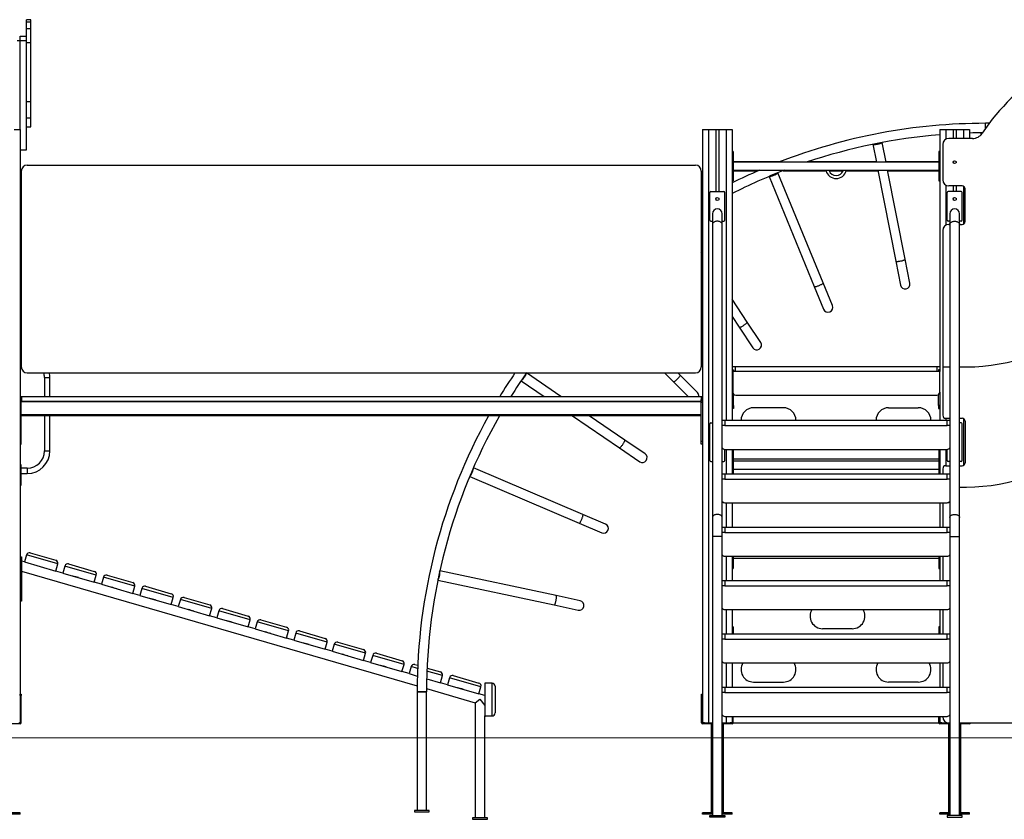
# Model space of a CAD drawing. Units: millimetres. Extents: x 584978 to 603081, y 128939 to 149856.
# Drawn here: x 594238 to 597557, y 144551 to 147246 of the extents above; entities that cross this region are included whole.
import ezdxf

# ---------------------------------------------------------------- set-up
doc = ezdxf.new("R2010")
doc.units = ezdxf.units.MM

msp = doc.modelspace()

# ---------------------------------------------------------------- linework, layer by layer
at = {"color": 7, "linetype": 'Continuous', "lineweight": 25}
for p, q in [((594275.635, 147245.949), (594260.635, 147245.949)), ((594260.635, 147239.212), (594275.635, 147239.212)), ((594239.635, 147190.651), (594260.635, 147190.651)), ((594239.635, 147175.651), (594239.635, 147190.651)), ((594260.635, 147216.231), (594275.635, 147216.231)), ((594260.635, 147175.651), (594260.635, 147190.651)), ((594229.635, 147175.651), (594239.635, 147175.651)), ((594239.635, 146875.651), (594239.635, 147175.651)), ((594239.635, 147175.651), (594260.635, 147175.651)), ((594260.635, 146807.651), (594260.635, 147175.651)), ((594260.635, 147169.519), (594275.635, 147169.519)), ((594260.635, 146970.651), (594275.635, 146970.651)), ((594260.635, 146915.638), (594275.635, 146915.638)), ((597506.199, 146896.651), (597493.635, 146896.651)), ((597493.635, 146879.378), (597493.635, 146896.651)), ((594219.635, 146875.651), (594239.635, 146875.651)), ((594239.635, 146875.651), (594239.635, 144972.651)), ((594260.635, 146884.486), (594275.635, 146884.486)), ((596539.635, 146875.651), (596539.635, 144972.651)), ((596539.635, 146875.651), (596559.635, 146875.651)), ((596559.635, 146875.651), (596559.635, 144875.651)), ((596559.635, 146875.651), (596585.052, 146875.651)), ((596585.052, 146875.651), (596585.052, 146666.651)), ((596585.052, 146875.651), (596594.217, 146875.651)), ((596594.217, 146875.651), (596594.217, 146666.651)), ((596594.217, 146875.651), (596619.635, 146875.651)), ((596619.635, 146875.651), (596639.635, 146875.651)), ((596639.635, 146875.651), (596639.635, 145895.651)), ((597339.635, 146875.651), (597339.635, 146060.651)), ((597339.635, 146875.651), (597359.635, 146875.651)), ((597359.635, 146875.651), (597385.052, 146875.651)), ((597385.052, 146875.651), (597385.052, 146845.651)), ((597385.052, 146875.651), (597394.217, 146875.651)), ((597394.217, 146875.651), (597394.217, 146845.651)), ((597394.217, 146875.651), (597419.635, 146875.651)), ((597419.635, 146875.651), (597439.635, 146875.651)), ((597439.635, 146875.651), (597439.635, 146845.651)), ((597477.635, 146864.583), (597477.635, 146857.225)), ((597113.855, 146825.976), (597125.825, 146765.209)), ((597158.439, 146765.209), (597145.252, 146832.16)), ((597349.635, 146825.651), (597349.635, 146705.651)), ((597449.635, 146845.651), (597369.635, 146845.651)), ((594239.635, 146807.651), (594260.635, 146807.651)), ((596642.635, 146801.707), (596639.635, 146801.707)), ((596642.635, 146799.709), (596639.635, 146799.709)), ((596642.635, 146801.707), (596642.635, 146799.709)), ((596642.635, 146799.709), (596642.635, 146778.289)), ((597339.635, 146801.707), (597336.635, 146801.707)), ((597336.635, 146801.707), (597336.635, 146799.709)), ((597339.635, 146799.709), (597336.635, 146799.709)), ((597336.635, 146799.709), (597336.635, 146778.289)), ((596639.635, 146778.289), (596642.635, 146778.289)), ((596639.635, 146763.709), (596642.635, 146763.709)), ((596642.635, 146778.289), (596642.635, 146763.709)), ((596801.339, 146767.207), (596642.635, 146767.207)), ((597336.635, 146765.209), (596642.635, 146765.209)), ((596642.635, 146763.709), (596642.635, 146739.709)), ((597125.431, 146767.207), (596895.577, 146767.207)), ((597336.635, 146767.207), (597158.046, 146767.207)), ((597339.635, 146778.289), (597336.635, 146778.289)), ((597336.635, 146778.289), (597336.635, 146763.709)), ((597339.635, 146763.709), (597336.635, 146763.709)), ((597336.635, 146763.709), (597336.635, 146739.709)), ((597385.052, 146767.651), (597385.052, 146763.651)), ((597394.217, 146767.651), (597394.217, 146763.651)), ((594239.635, 146725.651), (594243.635, 146725.651)), ((594243.635, 146735.651), (594243.635, 146075.651)), ((594263.635, 146755.651), (596515.635, 146755.651)), ((596535.635, 146735.651), (596535.635, 146075.651)), ((596539.635, 146725.651), (596535.635, 146725.651)), ((596639.635, 146739.709), (596642.635, 146739.709)), ((596642.635, 146739.709), (596642.635, 146725.13)), ((596642.635, 146738.209), (597336.635, 146738.209)), ((596642.635, 146736.938), (596727.794, 146736.938)), ((596946.187, 146358.607), (596794.005, 146729.929)), ((596811.79, 146736.938), (596956.108, 146736.938)), ((596966.557, 146736.938), (597013.529, 146736.938)), ((597023.978, 146736.938), (597131.393, 146736.938)), ((597131.143, 146738.209), (597191.408, 146432.244)), ((597222.805, 146438.428), (597163.758, 146738.209)), ((597164.008, 146736.938), (597336.635, 146736.938)), ((597339.635, 146739.709), (597336.635, 146739.709)), ((597336.635, 146739.709), (597336.635, 146725.13)), ((594243.635, 146720.651), (594239.635, 146720.651)), ((596535.635, 146720.651), (596539.635, 146720.651)), ((596639.635, 146725.13), (596642.635, 146725.13)), ((596639.635, 146703.709), (596642.635, 146703.709)), ((596639.635, 146702.438), (596642.635, 146702.438)), ((596642.635, 146725.13), (596642.635, 146703.709)), ((596642.635, 146703.709), (596642.635, 146702.438)), ((596764.395, 146717.794), (596916.577, 146346.472)), ((597339.635, 146725.13), (597336.635, 146725.13)), ((597336.635, 146725.13), (597336.635, 146703.709)), ((597336.635, 146703.709), (597339.635, 146703.709)), ((597336.635, 146703.709), (597336.635, 146702.438)), ((597336.635, 146702.438), (597339.635, 146702.438)), ((596564.635, 146569.651), (596564.635, 146663.651)), ((596567.635, 146666.651), (596611.635, 146666.651)), ((596614.635, 146569.651), (596614.635, 146663.651)), ((597364.635, 146569.651), (597364.635, 146663.651)), ((597411.635, 146666.651), (597367.635, 146666.651)), ((597414.635, 146685.651), (597369.635, 146685.651)), ((597385.052, 146685.651), (597385.052, 146666.651)), ((597394.217, 146685.651), (597394.217, 146666.651)), ((597414.635, 146569.651), (597414.635, 146663.651)), ((597424.635, 146565.651), (597424.635, 146675.651)), ((596585.052, 146644.692), (596585.052, 146638.61)), ((596594.217, 146644.692), (596594.217, 146638.61)), ((597385.052, 146644.692), (597385.052, 146638.61)), ((597394.217, 146644.692), (597394.217, 146638.61)), ((594239.635, 146610.651), (594243.635, 146610.651)), ((594243.635, 146605.651), (594239.635, 146605.651)), ((596539.635, 146610.651), (596535.635, 146610.651)), ((596535.635, 146605.651), (596539.635, 146605.651)), ((596567.635, 146566.651), (596573.135, 146566.651)), ((596573.135, 146591.651), (596573.135, 146555.93)), ((596606.135, 146555.93), (596606.135, 146591.651)), ((596606.135, 146566.651), (596611.635, 146566.651)), ((597373.135, 146566.651), (597367.635, 146566.651)), ((597373.135, 146591.651), (597373.135, 146555.93)), ((597406.135, 146555.93), (597406.135, 146591.651)), ((597411.635, 146566.651), (597406.135, 146566.651)), ((596573.135, 146555.93), (596573.135, 145567.653)), ((596606.135, 145567.653), (596606.135, 146555.93)), ((597349.635, 146535.651), (597349.635, 146075.651)), ((597369.635, 146555.651), (597373.135, 146555.651)), ((597373.135, 146555.93), (597373.135, 145567.653)), ((597406.135, 145567.653), (597406.135, 146555.93)), ((597406.135, 146555.651), (597414.635, 146555.651)), ((596539.635, 146454.943), (596535.635, 146461.003)), ((597191.408, 146432.244), (597207.378, 146351.167)), ((597238.775, 146357.351), (597222.805, 146438.428)), ((596535.635, 146402.915), (596539.635, 146396.856)), ((596916.577, 146346.472), (596947.914, 146270.009)), ((596977.524, 146282.145), (596946.187, 146358.607)), ((596690.209, 146226.833), (596639.635, 146303.449)), ((596639.635, 146245.362), (596663.502, 146209.204)), ((594239.635, 146205.651), (594243.635, 146205.651)), ((594243.635, 146200.651), (594239.635, 146200.651)), ((596539.635, 146205.651), (596535.635, 146205.651)), ((596535.635, 146200.651), (596539.635, 146200.651)), ((596663.502, 146209.204), (596709.026, 146140.239)), ((596735.732, 146157.868), (596690.209, 146226.833)), ((594239.635, 146090.651), (594243.635, 146090.651)), ((594243.635, 146085.651), (594239.635, 146085.651)), ((596539.635, 146090.651), (596535.635, 146090.651)), ((596535.635, 146085.651), (596539.635, 146085.651)), ((596649.635, 146075.651), (596639.635, 146075.651)), ((596639.635, 146065.651), (596644.635, 146065.651)), ((596644.635, 146065.651), (596644.635, 146060.651)), ((596649.635, 146075.651), (596649.635, 146060.651)), ((597329.635, 146075.651), (596649.635, 146075.651)), ((597329.635, 146075.651), (597329.635, 146060.651)), ((597339.635, 146075.651), (597329.635, 146075.651)), ((597339.635, 146065.651), (597334.635, 146065.651)), ((597334.635, 146065.651), (597334.635, 146060.651)), ((597349.635, 146075.651), (597373.135, 146075.651)), ((597349.635, 146075.651), (597349.635, 145912.361)), ((597406.135, 146075.651), (597429.635, 146075.651)), ((594263.635, 146055.651), (596515.635, 146055.651)), ((594321.635, 146040.218), (594321.635, 145975.651)), ((594339.635, 145975.651), (594339.635, 146040.218)), ((596062.641, 145975.651), (595946.07, 146055.128)), ((596412.138, 146055.651), (596441.727, 146025.616)), ((596464.523, 146048.074), (596457.058, 146055.651)), ((596522.516, 145989.206), (596464.523, 146048.074)), ((596641.635, 146060.651), (596641.635, 145990.651)), ((597339.635, 146060.651), (596641.635, 146060.651)), ((597329.635, 146060.651), (596649.635, 146060.651)), ((597339.635, 145990.651), (597339.635, 146060.651)), ((595928.044, 146028.688), (596005.835, 145975.651)), ((596441.727, 146025.616), (596490.95, 145975.651)), ((594239.635, 145975.651), (594244.635, 145975.651)), ((594243.635, 145965.651), (594239.635, 145965.651)), ((594243.635, 145955.651), (594243.635, 145965.651)), ((594244.635, 145975.651), (594244.635, 145960.651)), ((594244.635, 145975.651), (596534.635, 145975.651)), ((596534.635, 145975.651), (596534.635, 145960.651)), ((596534.635, 145975.651), (596539.635, 145975.651)), ((596535.635, 145955.651), (596535.635, 145965.651)), ((596535.635, 145965.651), (596539.635, 145965.651)), ((596644.635, 145945.651), (596644.635, 145983.51)), ((596651.635, 145980.651), (597329.635, 145980.651)), ((597334.635, 145945.651), (597334.635, 145981.991)), ((597339.635, 145990.651), (597339.635, 145895.651)), ((594239.635, 145955.651), (594243.635, 145955.651)), ((594244.635, 145960.651), (594243.635, 145960.651)), ((596535.635, 145957.651), (594243.635, 145957.651)), ((594243.635, 145825.651), (594243.635, 145955.651)), ((594244.635, 145960.651), (596534.635, 145960.651)), ((596535.635, 145960.651), (596534.635, 145960.651)), ((596535.635, 145825.651), (596535.635, 145955.651)), ((596539.635, 145955.651), (596535.635, 145955.651)), ((596639.635, 145945.651), (596644.635, 145945.651)), ((596644.635, 145935.651), (596639.635, 145935.651)), ((596644.635, 145945.651), (596644.635, 145935.651)), ((596812.135, 145938.151), (596712.135, 145938.151)), ((597167.135, 145938.151), (597267.135, 145938.151)), ((597339.635, 145945.651), (597334.635, 145945.651)), ((597334.635, 145945.651), (597334.635, 145935.651)), ((597334.635, 145935.651), (597339.635, 145935.651)), ((596535.635, 145913.651), (594243.635, 145913.651)), ((596535.635, 145910.651), (594243.635, 145910.651)), ((594321.635, 145910.651), (594321.635, 145792.218)), ((594339.635, 145792.218), (594339.635, 145910.651)), ((596101.172, 145910.651), (596259.611, 145802.629)), ((596277.637, 145829.069), (596157.978, 145910.651)), ((597359.635, 145902.361), (597373.135, 145902.361)), ((597406.135, 145902.361), (597414.635, 145902.361)), ((596564.635, 145759.651), (596564.635, 145883.651)), ((596567.635, 145886.651), (596573.135, 145886.651)), ((596606.135, 145895.651), (596614.635, 145895.651)), ((596614.635, 145877.651), (596606.135, 145877.651)), ((596614.635, 145895.651), (596614.635, 145877.651)), ((596614.635, 145895.651), (597364.635, 145895.651)), ((596614.635, 145877.651), (597364.635, 145877.651)), ((597364.635, 145877.651), (597364.635, 145895.651)), ((597364.635, 145895.651), (597373.135, 145895.651)), ((597373.135, 145877.651), (597364.635, 145877.651)), ((597411.635, 145886.651), (597406.135, 145886.651)), ((597414.635, 145759.651), (597414.635, 145883.651)), ((597424.635, 145892.361), (597424.635, 145752.361)), ((594243.635, 145825.651), (594239.635, 145825.651)), ((594239.635, 145815.651), (594243.635, 145815.651)), ((594243.635, 145815.651), (594243.635, 145825.651)), ((596259.611, 145802.629), (596327.887, 145756.079)), ((596345.914, 145782.519), (596277.637, 145829.069)), ((596535.635, 145825.651), (596539.635, 145825.651)), ((596535.635, 145815.651), (596535.635, 145825.651)), ((596539.635, 145815.651), (596535.635, 145815.651)), ((596614.635, 145797.651), (597364.635, 145797.651)), ((596614.635, 145759.651), (596614.635, 145797.651)), ((596639.635, 145797.651), (596639.635, 145715.651)), ((596642.635, 145797.651), (596642.635, 145792.241)), ((597336.635, 145797.651), (597336.635, 145792.241)), ((597339.635, 145797.651), (597339.635, 145715.651)), ((597364.635, 145759.651), (597364.635, 145797.651)), ((596642.635, 145792.241), (596639.635, 145792.241)), ((596639.635, 145770.82), (596642.635, 145770.82)), ((596642.635, 145792.241), (596642.635, 145770.82)), ((596642.635, 145770.82), (596642.635, 145756.241)), ((597336.635, 145764.676), (596642.635, 145764.676)), ((597339.635, 145792.241), (597336.635, 145792.241)), ((597336.635, 145792.241), (597336.635, 145770.82)), ((597339.635, 145770.82), (597336.635, 145770.82)), ((597336.635, 145770.82), (597336.635, 145756.241)), ((594242.635, 145745.218), (594239.635, 145745.218)), ((594242.635, 145713.218), (594242.635, 145745.218)), ((594263.635, 145734.218), (594242.635, 145734.218)), ((596136.599, 145578.076), (595767.595, 145735.796)), ((596567.635, 145756.651), (596573.135, 145756.651)), ((596606.135, 145756.651), (596611.635, 145756.651)), ((596639.635, 145756.241), (596642.635, 145756.241)), ((596639.635, 145732.241), (596642.635, 145732.241)), ((597336.635, 145757.741), (596642.635, 145757.741)), ((596642.635, 145756.241), (596642.635, 145732.241)), ((596642.635, 145732.241), (596642.635, 145717.661)), ((596642.635, 145730.741), (597336.635, 145730.741)), ((597339.635, 145756.241), (597336.635, 145756.241)), ((597336.635, 145756.241), (597336.635, 145732.241)), ((597339.635, 145732.241), (597336.635, 145732.241)), ((597336.635, 145732.241), (597336.635, 145717.661)), ((597349.635, 145732.361), (597349.635, 145715.651)), ((597359.635, 145742.361), (597373.135, 145742.361)), ((597373.135, 145756.651), (597367.635, 145756.651)), ((597411.635, 145756.651), (597406.135, 145756.651)), ((597406.135, 145742.361), (597414.635, 145742.361)), ((594239.635, 145713.218), (594242.635, 145713.218)), ((594239.635, 145698.639), (594242.635, 145698.639)), ((594242.635, 145716.218), (594263.635, 145716.218)), ((594242.635, 145698.639), (594242.635, 145713.218)), ((594242.635, 145677.218), (594242.635, 145698.639)), ((595755.019, 145706.371), (596124.022, 145548.651)), ((596606.135, 145715.651), (596614.635, 145715.651)), ((596614.635, 145697.651), (596606.135, 145697.651)), ((596614.635, 145715.651), (596614.635, 145697.651)), ((596614.635, 145715.651), (597364.635, 145715.651)), ((596614.635, 145697.651), (597364.635, 145697.651)), ((596639.635, 145717.661), (596642.635, 145717.661)), ((596642.635, 145717.661), (596642.635, 145715.651)), ((597339.635, 145717.661), (597336.635, 145717.661)), ((597336.635, 145717.661), (597336.635, 145715.651)), ((597364.635, 145697.651), (597364.635, 145715.651)), ((597364.635, 145715.651), (597373.135, 145715.651)), ((597373.135, 145697.651), (597364.635, 145697.651)), ((594239.635, 145677.218), (594242.635, 145677.218)), ((597406.135, 145670.651), (597429.635, 145670.651)), ((596614.635, 145617.651), (597364.635, 145617.651)), ((596639.635, 145617.651), (596639.635, 145535.651)), ((597339.635, 145617.651), (597339.635, 145535.651)), ((597349.635, 145617.651), (597349.635, 145535.651)), ((596212.584, 145545.599), (596136.599, 145578.076)), ((596573.135, 145567.653), (596573.135, 145503.374)), ((596606.135, 145503.374), (596606.135, 145567.653)), ((597373.135, 145567.653), (597373.135, 145503.374)), ((597406.135, 145503.374), (597406.135, 145567.653)), ((596124.022, 145548.651), (596200.008, 145516.174)), ((596606.135, 145535.651), (596614.635, 145535.651)), ((596614.635, 145535.651), (596614.635, 145517.651)), ((596614.635, 145535.651), (597364.635, 145535.651)), ((597364.635, 145517.651), (597364.635, 145535.651)), ((597364.635, 145535.651), (597373.135, 145535.651)), ((596573.135, 145503.374), (596573.135, 144563.374)), ((596614.635, 145517.651), (596606.135, 145517.651)), ((596606.135, 144563.374), (596606.135, 145503.374)), ((596614.635, 145517.651), (597364.635, 145517.651)), ((597373.135, 145517.651), (597364.635, 145517.651)), ((597373.135, 145503.374), (597373.135, 144563.374)), ((597406.135, 144563.374), (597406.135, 145503.374)), ((594239.635, 145435.651), (594244.635, 145435.651)), ((594244.635, 145435.651), (594244.635, 145430.651)), ((594261.166, 145442.093), (594254.196, 145418.084)), ((594366.804, 145411.424), (594261.166, 145442.093)), ((594273.558, 145448.908), (594359.989, 145423.815)), ((596614.635, 145437.651), (597364.635, 145437.651)), ((596639.635, 145437.651), (596639.635, 145355.651)), ((596639.635, 145432.241), (596642.635, 145432.241)), ((596642.635, 145437.676), (596642.635, 145432.241)), ((596642.635, 145432.241), (596642.635, 145417.661)), ((597336.635, 145437.676), (597336.635, 145432.241)), ((597339.635, 145432.241), (597336.635, 145432.241)), ((597336.635, 145432.241), (597336.635, 145417.661)), ((597339.635, 145437.651), (597339.635, 145355.651)), ((597349.635, 145437.651), (597349.635, 145355.651)), ((594244.635, 145430.651), (594239.635, 145430.651)), ((594244.635, 145430.651), (594244.635, 145290.651)), ((594254.196, 145418.084), (594244.635, 145420.86)), ((594254.196, 145418.084), (594359.834, 145387.415)), ((594287.85, 145408.31), (594287.851, 145408.314)), ((594359.834, 145387.415), (594366.804, 145411.424)), ((594390.813, 145404.454), (594383.842, 145380.445)), ((594496.451, 145373.784), (594390.813, 145404.454)), ((594403.204, 145411.269), (594489.635, 145386.176)), ((596639.635, 145417.661), (596642.635, 145417.661)), ((596642.635, 145430.741), (597336.635, 145430.741)), ((596642.635, 145417.661), (596642.635, 145396.241)), ((597339.635, 145417.661), (597336.635, 145417.661)), ((597336.635, 145417.661), (597336.635, 145396.241)), ((594244.635, 145387.539), (595577.738, 145000.509)), ((594383.842, 145380.445), (594359.834, 145387.415)), ((594383.842, 145380.445), (594489.481, 145349.776)), ((594417.496, 145370.671), (594417.497, 145370.674)), ((594489.481, 145349.776), (594496.451, 145373.784)), ((594520.459, 145366.814), (594513.489, 145342.806)), ((594626.098, 145336.145), (594520.459, 145366.814)), ((594532.851, 145373.63), (594619.282, 145348.537)), ((596046.725, 145304.559), (595654.198, 145387.993)), ((596639.635, 145396.241), (596642.635, 145396.241)), ((597336.635, 145396.241), (597339.635, 145396.241)), ((594513.489, 145342.806), (594489.481, 145349.776)), ((594513.489, 145342.806), (594619.127, 145312.136)), ((594547.143, 145333.031), (594547.144, 145333.035)), ((594619.127, 145312.136), (594626.098, 145336.145)), ((594662.498, 145335.99), (594748.929, 145310.897)), ((595647.545, 145356.692), (596040.072, 145273.258)), ((596606.135, 145355.651), (596614.635, 145355.651)), ((596614.635, 145337.651), (596606.135, 145337.651)), ((596614.635, 145355.651), (596614.635, 145337.651)), ((596614.635, 145355.651), (597364.635, 145355.651)), ((596614.635, 145337.651), (597364.635, 145337.651)), ((597364.635, 145337.651), (597364.635, 145355.651)), ((597364.635, 145355.651), (597373.135, 145355.651)), ((597373.135, 145337.651), (597364.635, 145337.651)), ((594643.136, 145305.166), (594619.127, 145312.136)), ((594650.106, 145329.175), (594643.136, 145305.166)), ((594643.136, 145305.166), (594748.774, 145274.497)), ((594755.744, 145298.506), (594650.106, 145329.175)), ((596127.555, 145287.378), (596046.725, 145304.559)), ((594239.635, 145290.651), (594244.635, 145290.651)), ((594244.635, 145285.651), (594239.635, 145285.651)), ((594244.635, 145290.651), (594244.635, 145285.651)), ((594676.79, 145295.392), (594676.791, 145295.395)), ((594748.774, 145274.497), (594755.744, 145298.506)), ((594772.783, 145267.527), (594748.774, 145274.497)), ((594779.753, 145291.535), (594772.783, 145267.527)), ((594772.783, 145267.527), (594878.421, 145236.858)), ((594885.391, 145260.866), (594779.753, 145291.535)), ((594792.145, 145298.351), (594878.576, 145273.258)), ((596040.072, 145273.258), (596120.902, 145256.077)), ((594806.437, 145257.753), (594806.438, 145257.756)), ((594878.421, 145236.858), (594885.391, 145260.866)), ((594902.429, 145229.887), (594878.421, 145236.858)), ((594909.4, 145253.896), (594902.429, 145229.887)), ((595015.038, 145223.227), (594909.4, 145253.896)), ((594921.791, 145260.711), (595008.222, 145235.619)), ((596614.635, 145257.651), (597364.635, 145257.651)), ((596639.635, 145257.651), (596639.635, 145175.651)), ((597339.635, 145257.651), (597339.635, 145175.651)), ((597349.635, 145257.651), (597349.635, 145175.651)), ((594902.429, 145229.887), (595008.068, 145199.218)), ((594936.083, 145220.113), (594936.084, 145220.117)), ((595008.068, 145199.218), (595015.038, 145223.227)), ((595032.076, 145192.248), (595008.068, 145199.218)), ((595039.046, 145216.257), (595032.076, 145192.248)), ((595144.685, 145185.588), (595039.046, 145216.257)), ((595051.438, 145223.072), (595137.869, 145197.979)), ((596642.635, 145199.176), (596639.635, 145199.176)), ((596642.635, 145199.176), (596642.635, 145192.241)), ((597339.635, 145199.176), (597336.635, 145199.176)), ((597336.635, 145199.176), (597336.635, 145192.241)), ((595032.076, 145192.248), (595137.714, 145161.579)), ((595065.73, 145182.474), (595065.731, 145182.477)), ((595137.714, 145161.579), (595144.685, 145185.588)), ((595168.693, 145178.617), (595161.723, 145154.609)), ((595274.331, 145147.948), (595168.693, 145178.617)), ((595181.085, 145185.433), (595267.516, 145160.34)), ((596606.135, 145175.651), (596614.635, 145175.651)), ((596614.635, 145175.651), (596614.635, 145157.651)), ((596614.635, 145175.651), (597364.635, 145175.651)), ((596642.635, 145192.241), (596639.635, 145192.241)), ((596642.635, 145192.241), (596642.635, 145175.651)), ((597044.635, 145193.151), (596944.635, 145193.151)), ((597339.635, 145192.241), (597336.635, 145192.241)), ((597336.635, 145192.241), (597336.635, 145175.651)), ((597364.635, 145157.651), (597364.635, 145175.651)), ((597364.635, 145175.651), (597373.135, 145175.651)), ((595161.723, 145154.609), (595137.714, 145161.579)), ((595161.723, 145154.609), (595267.361, 145123.94)), ((595195.377, 145144.834), (595195.378, 145144.838)), ((595267.361, 145123.94), (595274.331, 145147.948)), ((595298.34, 145140.978), (595291.37, 145116.969)), ((595403.978, 145110.309), (595298.34, 145140.978)), ((595310.731, 145147.793), (595397.163, 145122.7)), ((596614.635, 145157.651), (596606.135, 145157.651)), ((596614.635, 145157.651), (597364.635, 145157.651)), ((597373.135, 145157.651), (597364.635, 145157.651)), ((595291.37, 145116.969), (595267.361, 145123.94)), ((595291.37, 145116.969), (595397.008, 145086.3)), ((595325.024, 145107.195), (595325.025, 145107.199)), ((595397.008, 145086.3), (595403.978, 145110.309)), ((595427.987, 145103.339), (595421.016, 145079.33)), ((595533.625, 145072.669), (595427.987, 145103.339)), ((595440.378, 145110.154), (595526.809, 145085.061)), ((595421.016, 145079.33), (595397.008, 145086.3)), ((595421.016, 145079.33), (595526.654, 145048.661)), ((595454.67, 145069.556), (595454.671, 145069.559)), ((595526.654, 145048.661), (595533.625, 145072.669)), ((595570.025, 145072.515), (595579.705, 145069.704)), ((596614.635, 145077.651), (597364.635, 145077.651)), ((596639.635, 145077.651), (596639.635, 144995.651)), ((597339.635, 145077.651), (597339.635, 144995.651)), ((597349.635, 145077.651), (597349.635, 144995.651)), ((595550.663, 145041.691), (595526.654, 145048.661)), ((595557.633, 145065.699), (595550.663, 145041.691)), ((595550.663, 145041.691), (595578.368, 145033.647)), ((595611.329, 145060.523), (595656.456, 145047.422)), ((595656.301, 145011.021), (595663.271, 145035.03)), ((595699.672, 145034.875), (595786.103, 145009.782)), ((595610.143, 145024.422), (595656.301, 145011.021)), ((595680.31, 145004.051), (595656.301, 145011.021)), ((595687.28, 145028.06), (595680.31, 145004.051)), ((595680.31, 145004.051), (595785.948, 144973.382)), ((595792.918, 144997.391), (595687.28, 145028.06)), ((595805.635, 145009.064), (595805.635, 144956.804)), ((595830.635, 145009.064), (595805.635, 145009.064)), ((595830.635, 144899.064), (595830.635, 145009.064)), ((596712.135, 145013.151), (596812.135, 145013.151)), ((597267.135, 145013.151), (597167.135, 145013.151)), ((594239.635, 144972.651), (594242.635, 144972.651)), ((594239.635, 144967.651), (594239.635, 144972.651)), ((594242.635, 144967.651), (594239.635, 144967.651)), ((594239.635, 144967.651), (594239.635, 144878.651)), ((594242.635, 144972.651), (594242.635, 144967.651)), ((594242.635, 144875.651), (594242.635, 144967.651)), ((595577.635, 144980.651), (595577.635, 144580.651)), ((595577.635, 144980.651), (595609.635, 144980.651)), ((595593.635, 144980.651), (595577.635, 144980.651)), ((595609.635, 144980.651), (595593.635, 144980.651)), ((595609.635, 144580.651), (595609.635, 144980.651)), ((595609.665, 144991.24), (595773.635, 144943.636)), ((595713.964, 144994.277), (595713.965, 144994.28)), ((595785.948, 144973.382), (595792.918, 144997.391)), ((595805.635, 144967.667), (595785.948, 144973.382)), ((595840.635, 144999.064), (595840.635, 144909.064)), ((596536.635, 144972.651), (596539.635, 144972.651)), ((596536.635, 144967.651), (596536.635, 144972.651)), ((596536.635, 144875.651), (596536.635, 144967.651)), ((596539.635, 144967.651), (596536.635, 144967.651)), ((596539.635, 144972.651), (596539.635, 144967.651)), ((596539.635, 144967.651), (596539.635, 144878.651)), ((596606.135, 144995.651), (596614.635, 144995.651)), ((596614.635, 144977.651), (596606.135, 144977.651)), ((596614.635, 144995.651), (596614.635, 144977.651)), ((596614.635, 144995.651), (597364.635, 144995.651)), ((596614.635, 144977.651), (597364.635, 144977.651)), ((597364.635, 144977.651), (597364.635, 144995.651)), ((597364.635, 144995.651), (597373.135, 144995.651)), ((597373.135, 144977.651), (597364.635, 144977.651)), ((595773.635, 144943.636), (595789.635, 144955.651)), ((595773.635, 144943.636), (595773.635, 144555.651)), ((595789.635, 144955.651), (595805.635, 144934.345)), ((595805.635, 144956.804), (595805.635, 144945.208)), ((595805.635, 144945.208), (595805.635, 144899.064)), ((594239.635, 144872.651), (594139.635, 144872.651)), ((595805.635, 144555.651), (595805.635, 144899.064)), ((595805.635, 144899.064), (595805.635, 144895.651)), ((595805.635, 144899.064), (595830.635, 144899.064)), ((596573.135, 144872.651), (596539.635, 144872.651)), ((596546.406, 144875.651), (596542.635, 144875.651)), ((596546.406, 144875.651), (596559.635, 144875.651)), ((596559.635, 144875.651), (596573.135, 144875.651)), ((596568.635, 144872.651), (596568.635, 144572.651)), ((596606.135, 144875.651), (596619.635, 144875.651)), ((596639.635, 144872.651), (596606.135, 144872.651)), ((596610.635, 144572.651), (596610.635, 144872.651)), ((596614.635, 144897.651), (597364.635, 144897.651)), ((596619.635, 144875.651), (596632.864, 144875.651)), ((596636.635, 144875.651), (596632.864, 144875.651)), ((596639.635, 144897.651), (596639.635, 144878.651)), ((596642.635, 144875.651), (596642.635, 144897.651)), ((596642.635, 144875.651), (597336.635, 144875.651)), ((597336.635, 144875.651), (597336.635, 144897.651)), ((597339.635, 144897.651), (597339.635, 144878.651)), ((597373.135, 144872.651), (597339.635, 144872.651)), ((597346.406, 144875.651), (597342.635, 144875.651)), ((597346.406, 144875.651), (597359.635, 144875.651)), ((597349.635, 144897.651), (597349.635, 144895.651)), ((597359.635, 144875.651), (597369.635, 144875.651)), ((597368.635, 144872.651), (597368.635, 144572.651)), ((597369.635, 144875.651), (597373.135, 144875.651)), ((597406.135, 144875.651), (597839.635, 144875.651)), ((597439.635, 144872.651), (597406.135, 144872.651)), ((597410.635, 144572.651), (597410.635, 144872.651)), ((594239.635, 144572.651), (594139.635, 144572.651)), ((594239.635, 144567.651), (594239.635, 144572.651)), ((595568.635, 144580.651), (595568.635, 144575.651)), ((595618.635, 144580.651), (595568.635, 144580.651)), ((595568.635, 144575.651), (595618.635, 144575.651)), ((595618.635, 144575.651), (595618.635, 144580.651)), ((596573.135, 144572.651), (596539.635, 144572.651)), ((596539.635, 144567.651), (596539.635, 144572.651)), ((596639.635, 144572.651), (596606.135, 144572.651)), ((596639.635, 144567.651), (596639.635, 144572.651)), ((597339.635, 144567.651), (597339.635, 144572.651)), ((597373.135, 144572.651), (597339.635, 144572.651)), ((597439.635, 144572.651), (597406.135, 144572.651)), ((597439.635, 144567.651), (597439.635, 144572.651)), ((594239.635, 144567.651), (594139.635, 144567.651)), ((595764.635, 144555.651), (595764.635, 144550.651)), ((595814.635, 144555.651), (595764.635, 144555.651)), ((595764.635, 144550.651), (595814.635, 144550.651)), ((595814.635, 144550.651), (595814.635, 144555.651)), ((596573.135, 144567.651), (596539.635, 144567.651)), ((596564.635, 144563.374), (596614.635, 144563.374)), ((596564.635, 144558.374), (596564.635, 144563.374)), ((596614.635, 144558.374), (596564.635, 144558.374)), ((596639.635, 144567.651), (596606.135, 144567.651)), ((596614.635, 144563.374), (596614.635, 144558.374)), ((597373.135, 144567.651), (597339.635, 144567.651)), ((597364.635, 144563.374), (597364.635, 144558.374)), ((597414.635, 144563.374), (597364.635, 144563.374)), ((597364.635, 144558.374), (597414.635, 144558.374)), ((597439.635, 144567.651), (597406.135, 144567.651)), ((597414.635, 144558.374), (597414.635, 144563.374))]:
    msp.add_line(p, q, dxfattribs=at)
at = {"color": 8, "linetype": 'Continuous', "lineweight": 25}
for p, q in [((596619.635, 146875.651), (596619.635, 145895.651)), ((597359.635, 146875.651), (597359.635, 146842.972)), ((597419.635, 146875.651), (597419.635, 146845.651)), ((597359.635, 146688.331), (597359.635, 146552.972)), ((597419.635, 146684.311), (597419.635, 146556.991)), ((594321.635, 146040.218), (594339.635, 146040.218)), ((596641.635, 146055.651), (596639.635, 146055.651)), ((597359.635, 145902.361), (597359.635, 145895.651)), ((597419.635, 145901.021), (597419.635, 145743.701)), ((596619.635, 145797.651), (596619.635, 145715.651)), ((597359.635, 145797.651), (597359.635, 145742.361)), ((594321.635, 145792.218), (594339.635, 145792.218)), ((594263.635, 145734.218), (594263.635, 145716.218)), ((596619.635, 145617.651), (596619.635, 145535.651)), ((596589.635, 145503.374), (596573.135, 145503.374)), ((596606.135, 145503.374), (596589.635, 145503.374)), ((597373.135, 145503.374), (597389.635, 145503.374)), ((597389.635, 145503.374), (597406.135, 145503.374)), ((596619.635, 145437.651), (596619.635, 145355.651)), ((596619.635, 145257.651), (596619.635, 145175.651)), ((596619.635, 145077.651), (596619.635, 144995.651)), ((595579.255, 145059.422), (595557.633, 145065.699)), ((595663.271, 145035.03), (595610.92, 145050.229)), ((596619.635, 144897.651), (596619.635, 144875.651)), ((597359.635, 144878.331), (597359.635, 144875.651))]:
    msp.add_line(p, q, dxfattribs=at)
at = {"color": 7, "linetype": 'Continuous', "lineweight": 18}
msp.add_line((589782.18, 144825.651), (602664.267, 144825.651), dxfattribs=at)
at = {"color": 7, "linetype": 'Continuous', "lineweight": 25, "flags": 128}
for points in [[(597113.953, 146825.996), (597114.308, 146825.752), (597115.077, 146825.499), (597116.167, 146825.332), (597117.555, 146825.256), (597119.21, 146825.272), (597121.094, 146825.379), (597123.166, 146825.575), (597125.38, 146825.857), (597127.685, 146826.217), (597130.031, 146826.647), (597132.364, 146827.138), (597134.634, 146827.68), (597136.789, 146828.259), (597138.781, 146828.863), (597140.565, 146829.478), (597142.102, 146830.091), (597143.357, 146830.688), (597144.303, 146831.256), (597144.918, 146831.781), (597145.154, 146832.142)], [(597117.389, 146826.7), (597117.89, 146826.44), (597118.731, 146826.257), (597119.883, 146826.164), (597121.31, 146826.164), (597122.974, 146826.256), (597124.824, 146826.437), (597126.809, 146826.703), (597128.872, 146827.046), (597130.952, 146827.456), (597132.99, 146827.921), (597134.928, 146828.427), (597136.709, 146828.961), (597138.283, 146829.507), (597139.604, 146830.049), (597140.634, 146830.571), (597141.343, 146831.059), (597141.708, 146831.49)], [(596764.487, 146717.833), (596764.883, 146717.662), (596765.685, 146717.562), (596766.787, 146717.609), (596768.164, 146717.803), (596769.784, 146718.138), (596771.613, 146718.607), (596773.608, 146719.2), (596775.725, 146719.904), (596777.917, 146720.703), (596780.135, 146721.578), (596782.33, 146722.511), (596784.452, 146723.481), (596786.455, 146724.466), (596788.292, 146725.443), (596789.924, 146726.392), (596791.314, 146727.29), (596792.43, 146728.119), (596793.248, 146728.858), (596793.75, 146729.493), (596793.912, 146729.892)], [(596767.723, 146719.187), (596768.264, 146719.029), (596769.125, 146719.012), (596770.272, 146719.144), (596771.673, 146719.419), (596773.287, 146719.831), (596775.068, 146720.367), (596776.964, 146721.011), (596778.921, 146721.746), (596780.883, 146722.55), (596782.793, 146723.4), (596784.596, 146724.272), (596786.241, 146725.14), (596787.679, 146725.979), (596788.871, 146726.766), (596789.78, 146727.478), (596790.382, 146728.094), (596790.656, 146728.586)], [(596535.635, 146602.9), (596536.817, 146603.597), (596539.635, 146605.256)], [(595928.1, 146028.771), (595928.524, 146028.846), (595929.249, 146029.205), (595930.142, 146029.852), (595931.185, 146030.771), (595932.352, 146031.944), (595933.62, 146033.343), (595934.958, 146034.937), (595936.337, 146036.691), (595937.727, 146038.565), (595939.096, 146040.518), (595940.413, 146042.506), (595941.65, 146044.484), (595942.779, 146046.409), (595943.774, 146048.237), (595944.613, 146049.927), (595945.278, 146051.443), (595945.754, 146052.749), (595946.029, 146053.817), (595946.098, 146054.623), (595946.013, 146055.045)], [(595930.054, 146031.684), (595930.592, 146031.85), (595931.32, 146032.31), (595932.205, 146033.052), (595933.223, 146034.054), (595934.343, 146035.286), (595935.534, 146036.715), (595936.761, 146038.297), (595937.99, 146039.989), (595939.184, 146041.74), (595940.31, 146043.502), (595941.335, 146045.223), (595942.229, 146046.853), (595942.967, 146048.347), (595943.528, 146049.66), (595943.895, 146050.755), (595944.058, 146051.6), (595944.016, 146052.162)], [(595755.057, 145706.463), (595755.459, 145706.619), (595756.101, 145707.111), (595756.852, 145707.918), (595757.697, 145709.022), (595758.617, 145710.398), (595759.589, 145712.016), (595760.594, 145713.838), (595761.609, 145715.826), (595762.61, 145717.933), (595763.576, 145720.114), (595764.484, 145722.319), (595765.316, 145724.499), (595766.051, 145726.605), (595766.674, 145728.591), (595767.171, 145730.412), (595767.53, 145732.028), (595767.744, 145733.401), (595767.808, 145734.502), (595767.72, 145735.306), (595767.555, 145735.704)], [(595756.411, 145709.699), (595756.908, 145709.966), (595757.533, 145710.558), (595758.258, 145711.457), (595759.063, 145712.637), (595759.924, 145714.063), (595760.816, 145715.694), (595761.715, 145717.484), (595762.593, 145719.381), (595763.426, 145721.33), (595764.19, 145723.276), (595764.863, 145725.163), (595765.426, 145726.935), (595765.861, 145728.543), (595766.158, 145729.94), (595766.306, 145731.085), (595766.303, 145731.946), (595766.153, 145732.49)], [(595647.565, 145356.79), (595647.929, 145357.021), (595648.463, 145357.628), (595649.045, 145358.565), (595649.661, 145359.811), (595650.297, 145361.339), (595650.938, 145363.114), (595651.572, 145365.096), (595652.183, 145367.242), (595652.758, 145369.503), (595653.285, 145371.83), (595653.75, 145374.169), (595654.144, 145376.468), (595654.459, 145378.677), (595654.686, 145380.746), (595654.822, 145382.629), (595654.862, 145384.283), (595654.807, 145385.672), (595654.656, 145386.765), (595654.415, 145387.537), (595654.176, 145387.895)], [(595648.268, 145360.226), (595648.704, 145360.584), (595649.202, 145361.286), (595649.74, 145362.308), (595650.302, 145363.621), (595650.871, 145365.187), (595651.431, 145366.96), (595651.967, 145368.89), (595652.462, 145370.921), (595652.903, 145372.994), (595653.276, 145375.051), (595653.572, 145377.032), (595653.781, 145378.88), (595653.898, 145380.542), (595653.919, 145381.969), (595653.843, 145383.122), (595653.674, 145383.966), (595653.421, 145384.47)]]:
    msp.add_lwpolyline(points, dxfattribs=at)
at = {"color": 8, "linetype": 'Continuous', "lineweight": 25, "flags": 128}
for points in [[(596589.635, 146566.536), (596587.232, 146566.423), (596584.881, 146566.086), (596582.631, 146565.533), (596580.531, 146564.775), (596578.624, 146563.829), (596576.952, 146562.714), (596575.551, 146561.455), (596574.449, 146560.078), (596573.671, 146558.612), (596573.234, 146557.09), (596573.135, 146555.93)], [(596606.135, 146555.93), (596606.036, 146557.09), (596605.598, 146558.612), (596604.821, 146560.078), (596603.719, 146561.455), (596602.317, 146562.714), (596600.646, 146563.829), (596598.739, 146564.775), (596596.638, 146565.533), (596594.388, 146566.086), (596592.037, 146566.423), (596589.635, 146566.536)], [(597373.135, 146555.93), (597373.234, 146557.09), (597373.671, 146558.612), (597374.449, 146560.078), (597375.551, 146561.455), (597376.952, 146562.714), (597378.624, 146563.829), (597380.531, 146564.775), (597382.631, 146565.533), (597384.881, 146566.086), (597387.232, 146566.423), (597389.635, 146566.536)], [(597389.635, 146566.536), (597392.037, 146566.423), (597394.388, 146566.086), (597396.638, 146565.533), (597398.739, 146564.775), (597400.646, 146563.829), (597402.317, 146562.714), (597403.719, 146561.455), (597404.821, 146560.078), (597405.598, 146558.612), (597406.036, 146557.09), (597406.135, 146555.93)], [(597191.408, 146432.244), (597191.492, 146432.049), (597191.921, 146431.715), (597192.69, 146431.462), (597193.78, 146431.295), (597195.168, 146431.219), (597196.823, 146431.235), (597198.707, 146431.342), (597200.779, 146431.538), (597202.993, 146431.82), (597205.298, 146432.18), (597207.644, 146432.61), (597209.977, 146433.101), (597212.247, 146433.643), (597214.402, 146434.222), (597216.394, 146434.826), (597218.178, 146435.441), (597219.715, 146436.054), (597220.97, 146436.651), (597221.916, 146437.219), (597222.531, 146437.744), (597222.801, 146438.216), (597222.805, 146438.428)], [(596916.577, 146346.472), (596916.697, 146346.297), (596917.183, 146346.052), (596917.985, 146345.952), (596919.087, 146346), (596920.464, 146346.193), (596922.084, 146346.528), (596923.912, 146346.998), (596925.907, 146347.591), (596928.025, 146348.295), (596930.217, 146349.093), (596932.435, 146349.969), (596934.63, 146350.902), (596936.752, 146351.872), (596938.755, 146352.856), (596940.592, 146353.834), (596942.224, 146354.782), (596943.614, 146355.681), (596944.73, 146356.509), (596945.548, 146357.249), (596946.05, 146357.883), (596946.224, 146358.398), (596946.187, 146358.607)], [(596663.502, 146209.204), (596663.654, 146209.056), (596664.178, 146208.909), (596664.985, 146208.967), (596666.057, 146209.226), (596667.37, 146209.682), (596668.895, 146210.324), (596670.598, 146211.138), (596672.441, 146212.105), (596674.382, 146213.205), (596676.379, 146214.412), (596678.386, 146215.7), (596680.359, 146217.04), (596682.254, 146218.401), (596684.028, 146219.754), (596685.642, 146221.068), (596687.06, 146222.314), (596688.25, 146223.464), (596689.185, 146224.493), (596689.845, 146225.377), (596690.215, 146226.096), (596690.286, 146226.635), (596690.209, 146226.833)], [(596441.727, 146025.616), (596441.904, 146025.5), (596442.446, 146025.457), (596443.227, 146025.669), (596444.229, 146026.131), (596445.429, 146026.832), (596446.801, 146027.757), (596448.315, 146028.884), (596449.936, 146030.19), (596451.628, 146031.644), (596453.354, 146033.214), (596455.074, 146034.866), (596456.751, 146036.561), (596458.347, 146038.263), (596459.827, 146039.934), (596461.156, 146041.535), (596462.307, 146043.032), (596463.252, 146044.39), (596463.97, 146045.58), (596464.447, 146046.574), (596464.671, 146047.352), (596464.636, 146047.894), (596464.523, 146048.074)], [(596259.611, 145802.629), (596259.808, 145802.549), (596260.348, 145802.613), (596261.073, 145802.971), (596261.966, 145803.618), (596263.009, 145804.538), (596264.176, 145805.71), (596265.444, 145807.109), (596266.782, 145808.703), (596268.161, 145810.457), (596269.551, 145812.331), (596270.92, 145814.284), (596272.237, 145816.272), (596273.474, 145818.25), (596274.603, 145820.175), (596275.598, 145822.003), (596276.437, 145823.694), (596277.102, 145825.209), (596277.578, 145826.515), (596277.853, 145827.583), (596277.922, 145828.389), (596277.784, 145828.915), (596277.637, 145829.069)], [(596124.022, 145548.651), (596124.231, 145548.611), (596124.748, 145548.777), (596125.39, 145549.269), (596126.142, 145550.076), (596126.987, 145551.18), (596127.906, 145552.556), (596128.879, 145554.174), (596129.884, 145555.996), (596130.898, 145557.984), (596131.9, 145560.091), (596132.865, 145562.272), (596133.774, 145564.477), (596134.605, 145566.657), (596135.341, 145568.763), (596135.964, 145570.749), (596136.461, 145572.57), (596136.82, 145574.186), (596137.034, 145575.559), (596137.098, 145576.66), (596137.01, 145577.464), (596136.772, 145577.953), (596136.599, 145578.076)], [(596589.635, 145578.259), (596587.232, 145578.146), (596584.881, 145577.809), (596582.631, 145577.256), (596580.531, 145576.498), (596578.624, 145575.552), (596576.952, 145574.437), (596575.551, 145573.178), (596574.449, 145571.801), (596573.671, 145570.335), (596573.234, 145568.813), (596573.135, 145567.653)], [(596606.135, 145567.653), (596606.036, 145568.813), (596605.598, 145570.335), (596604.821, 145571.801), (596603.719, 145573.178), (596602.317, 145574.437), (596600.646, 145575.552), (596598.739, 145576.498), (596596.638, 145577.256), (596594.388, 145577.809), (596592.037, 145578.146), (596589.635, 145578.259)], [(597373.135, 145567.653), (597373.234, 145568.813), (597373.671, 145570.335), (597374.449, 145571.801), (597375.551, 145573.178), (597376.952, 145574.437), (597378.624, 145575.552), (597380.531, 145576.498), (597382.631, 145577.256), (597384.881, 145577.809), (597387.232, 145578.146), (597389.635, 145578.259)], [(597389.635, 145578.259), (597392.037, 145578.146), (597394.388, 145577.809), (597396.638, 145577.256), (597398.739, 145576.498), (597400.646, 145575.552), (597402.317, 145574.437), (597403.719, 145573.178), (597404.821, 145571.801), (597405.598, 145570.335), (597406.036, 145568.813), (597406.135, 145567.653)], [(596040.072, 145273.258), (596040.285, 145273.258), (596040.76, 145273.522), (596041.295, 145274.129), (596041.877, 145275.066), (596042.492, 145276.312), (596043.128, 145277.84), (596043.77, 145279.615), (596044.404, 145281.597), (596045.015, 145283.743), (596045.59, 145286.004), (596046.116, 145288.331), (596046.582, 145290.67), (596046.976, 145292.969), (596047.291, 145295.178), (596047.518, 145297.247), (596047.654, 145299.13), (596047.694, 145300.784), (596047.639, 145302.173), (596047.488, 145303.266), (596047.247, 145304.038), (596046.919, 145304.472), (596046.725, 145304.559)]]:
    msp.add_lwpolyline(points, dxfattribs=at)
at = {"color": 7, "linetype": 'Continuous', "lineweight": 25}
for centre, radius in [((597389.635, 146765.651), 5), ((596589.635, 146641.651), 5.5), ((597389.635, 146641.651), 5.5)]:
    msp.add_circle(centre, radius, dxfattribs=at)
for centre, radius, start, end in [((598081.165, 146465.207), 718.839, 97.727137, 146.367797), ((597493.635, 144980.651), 1916, 90, 111.346221), ((597493.635, 144980.651), 1884, 90.308028, 91.642461), ((597449.635, 146885.306), 39.655, 270, 326.367797), ((597482.917, 146871.738), 8.833, 234.082017, 266.438168), ((597483.75, 146867.545), 3.86, 229.484808, 257.849192), ((597493.635, 144980.651), 1884, 94.688644, 108.698655), ((597369.635, 146825.651), 20, 90, 180), ((594263.635, 146735.651), 20, 90, 180), ((596515.635, 146735.651), 20, 0, 90), ((597493.635, 144980.651), 1884, 111.110651, 116.95502), ((597493.635, 144980.651), 1916, 113.464634, 116.469429), ((596990.043, 146745.506), 35, 194.170066, 345.829934), ((596990.043, 146745.506), 25, 200.042752, 339.957248), ((597369.635, 146705.651), 20, 180, 270), ((596567.635, 146663.651), 3, 90, 180), ((596611.635, 146663.651), 3, 0, 90), ((597367.635, 146663.651), 3, 90, 180), ((597411.635, 146663.651), 3, 0, 90), ((597414.635, 146675.651), 10, 0, 90), ((596589.635, 146591.651), 16.5, 0, 180), ((597389.635, 146591.651), 16.5, 0, 180), ((596567.635, 146569.651), 3, 180, 270), ((596611.635, 146569.651), 3, 270, 0), ((597367.635, 146569.651), 3, 180, 270), ((597411.635, 146569.651), 3, 270, 0), ((597414.635, 146565.651), 10, 270, 0), ((597369.635, 146535.651), 20, 90, 180), ((597223.077, 146354.259), 16, 191.142857, 11.142857), ((596962.719, 146276.077), 16, 202.285714, 22.285714), ((597429.635, 146696.852), 621.201, 270, 310.689757), ((596722.379, 146149.054), 16, 213.428571, 33.428571), ((594263.635, 146075.651), 20, 180, 270), ((596515.635, 146075.651), 20, 270, 0), ((594263.635, 146040.218), 58, 0, 15.431565), ((594263.635, 146040.218), 76, 0, 11.71634), ((597493.635, 144980.651), 1916, 145.870538, 148.71395), ((597493.635, 144980.651), 1884, 145.208309, 148.120696), ((596511.118, 145977.978), 16, 351.639066, 44.571429), ((596651.635, 145990.651), 10, 180, 270), ((597329.635, 145990.651), 10, 270, 0), ((596712.135, 145895.651), 42.5, 90, 180), ((596812.135, 145895.651), 42.5, 0, 90), ((597167.135, 145895.651), 42.5, 90, 180), ((597267.135, 145895.651), 42.5, 0, 90), ((597493.635, 144980.651), 1916, 150.96222, 180), ((597493.635, 144980.651), 1884, 150.420511, 180), ((597359.635, 145912.361), 10, 180, 270), ((597414.635, 145892.361), 10, 0, 90), ((596567.635, 145883.651), 3, 90, 180), ((597411.635, 145883.651), 3, 0, 90), ((596614.635, 145807.651), 10, 211.788331, 270), ((597364.635, 145807.651), 10, 270, 328.211669), ((597429.635, 146291.852), 621.201, 270, 310.689757), ((594263.635, 145792.218), 58, 270, 0), ((594263.635, 145792.218), 76, 270, 0), ((596336.901, 145769.299), 16, 235.714286, 55.714286), ((596567.635, 145759.651), 3, 180, 270), ((596611.635, 145759.651), 3, 270, 0), ((597359.635, 145732.361), 10, 90, 180), ((597367.635, 145759.651), 3, 180, 270), ((597411.635, 145759.651), 3, 270, 0), ((597414.635, 145752.361), 10, 270, 0), ((596614.635, 145627.651), 10, 211.788331, 270), ((597364.635, 145627.651), 10, 270, 328.211669), ((596206.296, 145530.886), 16, 246.857143, 66.857143), ((594270.769, 145439.305), 10, 73.810794, 163.810794), ((596614.635, 145447.651), 10, 211.788331, 270), ((597364.635, 145447.651), 10, 270, 328.211669), ((594357.201, 145414.212), 10, 343.810794, 73.810794), ((594400.416, 145401.666), 10, 73.810794, 163.810794), ((594486.847, 145376.573), 10, 343.810794, 73.810794), ((594530.063, 145364.026), 10, 73.810794, 163.810794), ((594616.494, 145338.933), 10, 343.810794, 73.810794), ((594659.71, 145326.387), 10, 73.810794, 163.810794), ((594746.141, 145301.294), 10, 343.810794, 73.810794), ((594789.356, 145288.747), 10, 73.810794, 163.810794), ((594875.788, 145263.654), 10, 343.810794, 73.810794), ((596124.228, 145271.727), 16, 258, 78), ((594919.003, 145251.108), 10, 73.810794, 163.810794), ((595005.434, 145226.015), 10, 343.810794, 73.810794), ((596614.635, 145267.651), 10, 211.788331, 270), ((596944.635, 145235.651), 42.5, 148.825447, 270), ((597044.635, 145235.651), 42.5, 270, 31.174553), ((597364.635, 145267.651), 10, 270, 328.211669), ((595048.65, 145213.469), 10, 73.810794, 163.810794), ((595135.081, 145188.376), 10, 343.810794, 73.810794), ((595178.297, 145175.829), 10, 73.810794, 163.810794), ((595264.728, 145150.736), 10, 343.810794, 73.810794), ((595307.943, 145138.19), 10, 73.810794, 163.810794), ((595394.375, 145113.097), 10, 343.810794, 73.810794), ((595437.59, 145100.55), 10, 73.810794, 163.810794), ((595524.021, 145075.458), 10, 343.810794, 73.810794), ((595567.237, 145062.911), 10, 73.810794, 163.810794), ((596614.635, 145087.651), 10, 211.788331, 270), ((596712.135, 145055.651), 42.5, 148.825447, 270), ((596812.135, 145055.651), 42.5, 270, 31.174553), ((597167.135, 145055.651), 42.5, 148.825447, 270), ((597267.135, 145055.651), 42.5, 270, 31.174553), ((597364.635, 145087.651), 10, 270, 328.211669), ((595653.668, 145037.818), 10, 343.810794, 73.810794), ((595696.884, 145025.272), 10, 73.810794, 163.810794), ((595783.315, 145000.179), 10, 343.810794, 73.810794), ((595830.635, 144999.064), 10, 0, 90), ((595830.635, 144909.064), 10, 270, 0), ((596614.635, 144907.651), 10, 211.788331, 270), ((597364.635, 144907.651), 10, 270, 328.211669), ((594236.635, 144878.651), 3, 270, 0), ((594239.635, 144875.651), 3, 270, 0), ((596539.635, 144875.651), 3, 180, 270), ((596542.635, 144878.651), 3, 180, 270), ((596636.635, 144878.651), 3, 270, 0), ((596639.635, 144875.651), 3, 270, 0), ((597339.635, 144875.651), 3, 180, 270), ((597342.635, 144878.651), 3, 180, 270), ((597369.635, 144895.651), 20, 180, 270), ((597439.635, 144875.651), 3, 270, 0)]:
    msp.add_arc(centre, radius, start, end, dxfattribs=at)
for centre in [(594431.704, 145349.889), (594561.351, 145312.25), (594690.998, 145274.61), (594820.644, 145236.971), (594950.291, 145199.331), (595079.938, 145161.692), (595209.585, 145124.053), (595339.231, 145086.413), (595468.878, 145048.774), (595728.171, 144973.495)]:
    msp.add_ellipse(centre, major_axis=(880.291, -255.568), ratio=0.01745506, start_param=1.57079633, end_param=1.59200416, dxfattribs=at)
for points, knots in [([(594260.635, 147239.212), (594260.635, 147240.093), (594260.635, 147241.957), (594260.635, 147243.774), (594260.635, 147245.004), (594260.635, 147245.679), (594260.635, 147245.957), (594260.635, 147245.919), (594260.635, 147245.908)], [0, 0, 0, 0, 0.16562138, 0.35026172, 0.55573459, 0.73267512, 0.92377553, 1, 1, 1, 1]), ([(594260.635, 147216.231), (594260.635, 147216.247), (594260.635, 147216.278), (594260.635, 147216.547), (594260.635, 147216.967), (594260.635, 147217.539), (594260.635, 147218.247), (594260.635, 147219.08), (594260.635, 147220.121), (594260.635, 147221.414), (594260.635, 147223.022), (594260.635, 147224.754), (594260.635, 147226.673), (594260.635, 147228.782), (594260.635, 147231.07), (594260.635, 147233.331), (594260.635, 147235.495), (594260.635, 147237.537), (594260.635, 147238.648), (594260.635, 147239.212)], [0, 0, 0, 0, 0.10264456, 0.19639826, 0.28178003, 0.35931052, 0.42951219, 0.49290927, 0.55002756, 0.61927775, 0.679022, 0.73062063, 0.77540923, 0.82162614, 0.86203661, 0.89845792, 0.93252019, 0.96579552, 1, 1, 1, 1]), ([(594275.635, 147239.212), (594275.635, 147240.093), (594275.635, 147241.957), (594275.635, 147243.774), (594275.635, 147245.004), (594275.635, 147245.679), (594275.635, 147245.957), (594275.635, 147245.919), (594275.635, 147245.908)], [0, 0, 0, 0, 0.16562138, 0.35026172, 0.55573459, 0.73267512, 0.92377553, 1, 1, 1, 1]), ([(594275.635, 147216.231), (594275.635, 147216.247), (594275.635, 147216.278), (594275.635, 147216.547), (594275.635, 147216.967), (594275.635, 147217.539), (594275.635, 147218.247), (594275.635, 147219.08), (594275.635, 147220.121), (594275.635, 147221.414), (594275.635, 147223.022), (594275.635, 147224.754), (594275.635, 147226.673), (594275.635, 147228.782), (594275.635, 147231.07), (594275.635, 147233.331), (594275.635, 147235.495), (594275.635, 147237.537), (594275.635, 147238.648), (594275.635, 147239.212)], [0, 0, 0, 0, 0.10264456, 0.19639826, 0.28178003, 0.35931052, 0.42951219, 0.49290927, 0.55002756, 0.61927775, 0.679022, 0.73062063, 0.77540923, 0.82162614, 0.86203661, 0.89845792, 0.93252019, 0.96579552, 1, 1, 1, 1]), ([(594260.635, 147190.897), (594260.635, 147192.171), (594260.635, 147195.532), (594260.635, 147200.625), (594260.635, 147205.936), (594260.635, 147210.221), (594260.635, 147213.358), (594260.635, 147215.132), (594260.635, 147215.935), (594260.635, 147216.147), (594260.635, 147216.231)], [0, 0, 0, 0, 0.15088226, 0.39796467, 0.60277911, 0.77929087, 0.90477964, 0.97320414, 0.98948096, 1, 1, 1, 1]), ([(594275.635, 147169.519), (594275.635, 147172.675), (594275.635, 147178.631), (594275.635, 147187.031), (594275.635, 147194.362), (594275.635, 147200.625), (594275.635, 147205.936), (594275.635, 147210.221), (594275.635, 147213.358), (594275.635, 147215.132), (594275.635, 147215.935), (594275.635, 147216.147), (594275.635, 147216.231)], [0, 0, 0, 0, 0.20278797, 0.38263721, 0.53955139, 0.67353605, 0.78460018, 0.8803167, 0.94836513, 0.98546949, 0.99429587, 1, 1, 1, 1]), ([(594275.635, 146970.651), (594275.635, 146975.392), (594275.635, 146984.865), (594275.635, 146999.712), (594275.635, 147014.844), (594275.635, 147030.188), (594275.635, 147045.603), (594275.635, 147060.962), (594275.635, 147076.137), (594275.635, 147091.223), (594275.635, 147106.072), (594275.635, 147120.529), (594275.635, 147134.205), (594275.635, 147146.951), (594275.635, 147158.618), (594275.635, 147166.023), (594275.635, 147169.519)], [0, 0, 0, 0, 0.07973422, 0.15928908, 0.23853381, 0.31724852, 0.3951388, 0.47184828, 0.54696934, 0.62005203, 0.69389956, 0.7643861, 0.83089163, 0.89277289, 0.94936788, 1, 1, 1, 1]), ([(594275.635, 146915.638), (594275.635, 146918.413), (594275.635, 146924.029), (594275.635, 146933.384), (594275.635, 146944.159), (594275.635, 146956.547), (594275.635, 146965.89), (594275.635, 146970.651)], [0, 0, 0, 0, 0.17588674, 0.35591839, 0.54084895, 0.76602284, 1, 1, 1, 1]), ([(594275.635, 146884.486), (594275.635, 146885.76), (594275.635, 146888.305), (594275.635, 146893.199), (594275.635, 146899.223), (594275.635, 146906.571), (594275.635, 146912.599), (594275.635, 146915.638)], [0, 0, 0, 0, 0.18561539, 0.37057601, 0.55590724, 0.77617531, 1, 1, 1, 1])]:
    msp.add_open_spline(points, degree=3, knots=knots, dxfattribs=at)

doc.saveas('drawing.dxf')
